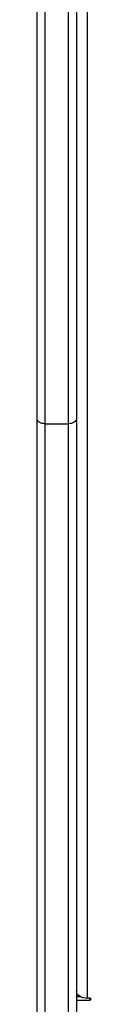
# Model space of a CAD drawing. Units: millimetres. Extents: x -4748 to 4839, y -3372 to 7419.
# Drawn here: x -791 to -770, y 3043 to 3417 of the extents above; entities that cross this region are included whole.
import ezdxf

# ---------------------------------------------------------------- set-up
doc = ezdxf.new("R2010")
doc.units = ezdxf.units.MM
doc.layers.add('Toestel 2D', color=7, linetype='Continuous', lineweight=20)

# ---------------------------------------------------------------- blocks, each defined once
blk = doc.blocks.new('wd1415')
at = {"color": 7, "linetype": 'Continuous', "lineweight": 25}
for p, q in [((3582.201, 2501.25), (3582.201, 2537.013)), ((3583.701, 2537.013), (3583.701, 2501.25)), ((3584.101, 2536.97), (3584.101, 2479.245)), ((3582.201, 2454.025), (3582.201, 2501.25)), ((3583.701, 2501.25), (3583.701, 2454.025)), ((3582.501, 2501.057), (3583.401, 2501.057)), ((3582.501, 2501.057), (3582.501, 2453.836)), ((3583.401, 2453.836), (3583.401, 2501.057)), ((3583.859, 2479.297), (3583.701, 2479.297)), ((3583.701, 2479.169), (3584.201, 2479.169)), ((3584.201, 2479.245), (3584.101, 2479.245))]:
    blk.add_line(p, q, dxfattribs=at)
at = {"color": 8, "linetype": 'Continuous', "lineweight": 25}
for p, q in [((3582.501, 2537.013), (3582.501, 2501.057)), ((3583.401, 2501.057), (3583.401, 2537.013)), ((3584.201, 2479.245), (3584.201, 2479.169))]:
    blk.add_line(p, q, dxfattribs=at)
at = {"color": 7, "linetype": 'Continuous', "lineweight": 25, "flags": 128}
for points in [[(3582.501, 2501.057), (3582.442, 2501.061), (3582.386, 2501.072), (3582.334, 2501.089), (3582.288, 2501.113), (3582.251, 2501.143), (3582.223, 2501.176), (3582.206, 2501.212), (3582.201, 2501.25)], [(3583.701, 2501.25), (3583.695, 2501.212), (3583.678, 2501.176), (3583.65, 2501.143), (3583.613, 2501.113), (3583.567, 2501.089), (3583.515, 2501.072), (3583.459, 2501.061), (3583.401, 2501.057)], [(3584.101, 2479.245), (3584.023, 2479.25), (3583.948, 2479.265), (3583.878, 2479.289), (3583.818, 2479.321), (3583.768, 2479.36), (3583.731, 2479.404), (3583.708, 2479.452), (3583.701, 2479.502)], [(3584.201, 2479.169), (3584.22, 2479.172), (3584.236, 2479.18), (3584.247, 2479.192), (3584.251, 2479.207), (3584.247, 2479.222), (3584.236, 2479.234), (3584.22, 2479.242), (3584.201, 2479.245)]]:
    blk.add_lwpolyline(points, dxfattribs=at)
blk = doc.blocks.new('VPL-03-WD1415')
at = {"layer": 'Toestel 2D', "color": 3, "xscale": 10, "yscale": 10, "zscale": 10}
blk.add_blockref('wd1415', (-36612.87, -21747.04), dxfattribs=at)
blk = doc.blocks.new('VPL-18-RC1415')
blk.add_blockref('VPL-03-WD1415', (0, 0))

msp = doc.modelspace()

# ---------------------------------------------------------------- block references
msp.add_blockref('VPL-18-RC1415', (0, 0))

doc.saveas('drawing.dxf')
